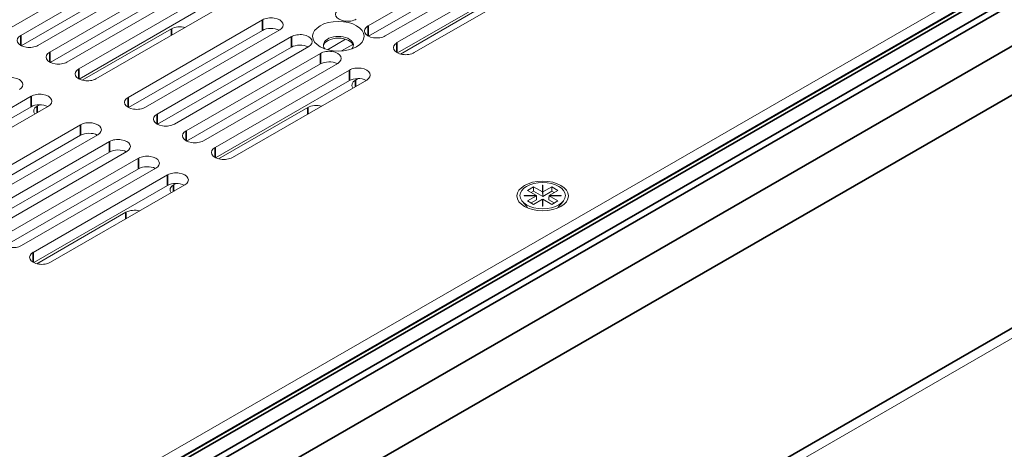
# Model space of a CAD drawing. Units: millimetres. Extents: x 0 to 1680, y 0 to 1188.
# Drawn here: x 1410 to 1487, y 886 to 919 of the extents above; entities that cross this region are included whole.
import ezdxf

# ---------------------------------------------------------------- set-up
doc = ezdxf.new("R2010")
doc.units = ezdxf.units.MM
doc.header["$LTSCALE"] = 4
doc.layers.add('Visible (ISO)', color=7, linetype='Continuous', lineweight=18)
doc.layers.add('Visible Narrow (ISO)', color=7, linetype='Continuous', lineweight=35)

msp = doc.modelspace()

# ---------------------------------------------------------------- linework, layer by layer
at = {"layer": 'Visible (ISO)'}
for p, q in [((1513.435, 938.133), (1395.935, 870.469)), ((1513.435, 937.315), (1396.645, 870.06)), ((1419.685, 924.295), (1409.243, 918.282)), ((1437.158, 918.495), (1447.599, 924.508)), ((1410.154, 917.757), (1420.596, 923.77)), ((1447.599, 923.69), (1437.197, 917.7)), ((1448.943, 923.734), (1438.501, 917.721)), ((1420.596, 922.952), (1410.193, 916.962)), ((1421.939, 922.996), (1411.498, 916.983)), ((1412.409, 916.459), (1422.851, 922.472)), ((1439.412, 917.196), (1449.854, 923.209)), ((1424.194, 921.698), (1413.752, 915.685)), ((1449.854, 922.392), (1439.452, 916.401)), ((1451.198, 922.435), (1440.756, 916.423)), ((1422.851, 921.654), (1412.448, 915.664)), ((1414.664, 915.16), (1425.105, 921.173)), ((1425.105, 920.356), (1414.703, 914.365)), ((1426.449, 920.399), (1416.007, 914.387)), ((1439.689, 916.312), (1446.625, 920.306)), ((1418.506, 912.948), (1428.948, 918.96)), ((1414.94, 914.276), (1421.877, 918.27)), ((1428.948, 918.143), (1418.545, 912.153)), ((1430.291, 918.187), (1419.85, 912.174)), ((1420.761, 911.649), (1431.202, 917.662)), ((1435.419, 917.461), (1434.007, 916.648)), ((1413.073, 851.529), (1525.816, 916.454)), ((1431.202, 916.844), (1420.8, 910.854)), ((1432.546, 916.888), (1422.104, 910.875)), ((1423.016, 910.351), (1433.457, 916.364)), ((1435.977, 917.052), (1435.103, 916.549)), ((1434.801, 915.59), (1424.359, 909.577)), ((1433.457, 915.546), (1423.055, 909.556)), ((1425.27, 909.052), (1435.712, 915.065)), ((1435.712, 914.248), (1425.309, 908.257)), ((1437.055, 914.292), (1426.614, 908.279)), ((1436.184, 914.293), (1436.383, 914.408)), ((1400.522, 907.016), (1410.963, 913.029)), ((1410.963, 912.212), (1400.561, 906.221)), ((1412.307, 912.256), (1401.865, 906.243)), ((1411.435, 912.257), (1411.634, 912.372)), ((1425.547, 908.168), (1432.483, 912.162)), ((1404.364, 904.804), (1414.806, 910.817)), ((1414.806, 909.999), (1404.403, 904.009)), ((1416.149, 910.043), (1405.707, 904.03)), ((1406.619, 903.505), (1417.06, 909.518)), ((1417.06, 908.701), (1406.658, 902.71)), ((1418.404, 908.744), (1407.962, 902.732)), ((1408.873, 902.207), (1419.315, 908.22)), ((1419.315, 907.402), (1408.913, 901.412)), ((1420.659, 907.446), (1410.217, 901.433)), ((1411.128, 900.908), (1421.57, 906.921)), ((1421.57, 906.104), (1411.167, 900.113)), ((1422.913, 906.148), (1412.472, 900.135)), ((1422.042, 906.149), (1422.241, 906.264)), ((1449.56, 905.72), (1450.031, 905.991)), ((1450.246, 905.325), (1449.56, 905.72)), ((1450.031, 905.664), (1449.844, 905.557)), ((1450.031, 905.991), (1450.717, 905.596)), ((1450.031, 905.991), (1450.031, 905.664)), ((1450.738, 905.257), (1450.031, 905.664)), ((1450.717, 906.134), (1450.759, 906.134)), ((1450.717, 905.596), (1450.717, 906.134)), ((1450.759, 906.025), (1450.717, 906.025)), ((1451.445, 905.664), (1450.738, 905.257)), ((1450.759, 906.134), (1450.759, 905.596)), ((1450.759, 905.596), (1451.445, 905.991)), ((1451.917, 905.72), (1451.231, 905.325)), ((1451.445, 905.991), (1451.917, 905.72)), ((1451.445, 905.991), (1451.445, 905.664)), ((1451.633, 905.557), (1451.445, 905.664)), ((1449.567, 904.384), (1449.157, 904.86)), ((1449.312, 905.325), (1450.246, 905.325)), ((1449.312, 905.301), (1449.312, 905.325)), ((1450.246, 905.301), (1449.312, 905.301)), ((1449.56, 904.906), (1450.246, 905.301)), ((1450.031, 904.634), (1449.56, 904.906)), ((1450.267, 904.986), (1449.844, 904.742)), ((1450.717, 905.029), (1450.031, 904.634)), ((1450.246, 905.325), (1450.246, 905.216)), ((1450.246, 905.192), (1450.246, 905.301)), ((1450.246, 905.216), (1450.246, 905.216)), ((1450.246, 905.216), (1450.267, 905.204)), ((1450.267, 905.204), (1450.246, 905.192)), ((1450.267, 905.204), (1450.267, 904.986)), ((1450.717, 905.487), (1450.717, 905.596)), ((1450.738, 905.475), (1450.717, 905.487)), ((1450.717, 904.492), (1450.717, 905.029)), ((1450.717, 904.92), (1450.738, 904.932)), ((1450.759, 905.487), (1450.738, 905.475)), ((1450.738, 905.475), (1450.738, 905.257)), ((1450.738, 904.932), (1450.759, 904.92)), ((1450.759, 905.596), (1450.759, 905.487)), ((1450.759, 905.029), (1450.759, 904.492)), ((1451.445, 904.634), (1450.759, 905.029)), ((1451.21, 905.204), (1451.231, 905.216)), ((1451.231, 905.192), (1451.21, 905.204)), ((1451.21, 905.204), (1451.21, 904.986)), ((1451.633, 904.742), (1451.21, 904.986)), ((1451.231, 905.325), (1452.164, 905.325)), ((1451.231, 905.301), (1451.231, 905.325)), ((1451.231, 905.301), (1451.231, 905.192)), ((1452.164, 905.301), (1451.231, 905.301)), ((1451.231, 905.301), (1451.917, 904.906)), ((1451.917, 904.906), (1451.445, 904.634)), ((1451.909, 904.384), (1452.32, 904.86)), ((1452.164, 905.325), (1452.164, 905.301)), ((1450.759, 904.492), (1450.717, 904.492)), ((1411.405, 900.024), (1418.341, 904.018))]:
    msp.add_line(p, q, dxfattribs=at)
for centre, major_axis, start_param, end_param in [((1435.575, 919.406), (-0.95, 0), 5.497787, 8.63938), ((1429.619, 918.574), (0.95, 0), 5.497787, 8.63938), ((1422.548, 917.883), (0.95, 0), 1.142014, 2.356194), ((1429.619, 917.756), (-0.95, 0), 3.983732, 5.497787), ((1431.874, 917.275), (0.95, 0), 5.497787, 8.63938), ((1437.829, 918.108), (-0.95, 0), 5.497787, 8.63938), ((1410.826, 917.37), (-0.95, 0), 5.497787, 8.63938), ((1434.852, 917.01), (1.167, 0), 5.817643, 9.89032), ((1434.852, 916.874), (1.167, 0), 0.101581, 3.040011), ((1440.084, 916.809), (-0.95, 0), 5.497787, 8.63938), ((1413.081, 916.072), (-0.95, 0), 5.497787, 8.63938), ((1431.874, 916.458), (-0.95, 0), 3.983732, 5.497787), ((1434.129, 915.977), (0.95, 0), 5.497787, 8.63938), ((1434.129, 915.159), (-0.95, 0), 3.983732, 5.497787), ((1415.335, 914.773), (-0.95, 0), 5.497787, 8.63938), ((1436.384, 914.678), (0.95, 0), 5.497787, 8.63938), ((1409.38, 913.941), (0.95, 0), 5.497787, 8.63938), ((1436.384, 913.861), (-0.95, 0), 3.983732, 5.497787), ((1436.855, 913.906), (-0.95, 0), 5.497787, 6.711967), ((1411.635, 912.642), (0.95, 0), 5.497787, 8.63938), ((1419.178, 912.561), (-0.95, 0), 5.497787, 8.63938), ((1411.635, 911.825), (-0.95, 0), 3.983732, 5.497787), ((1412.107, 911.87), (-0.95, 0), 5.497787, 6.711967), ((1433.155, 911.775), (0.95, 0), 1.142014, 2.356194), ((1415.477, 910.43), (0.95, 0), 5.497787, 8.63938), ((1421.433, 911.262), (-0.95, 0), 5.497787, 8.63938), ((1415.477, 909.612), (-0.95, 0), 3.983732, 5.497787), ((1423.687, 909.964), (-0.95, 0), 5.497787, 8.63938), ((1417.732, 909.131), (0.95, 0), 5.497787, 8.63938), ((1417.732, 908.314), (-0.95, 0), 3.983732, 5.497787), ((1425.942, 908.665), (-0.95, 0), 5.497787, 8.63938), ((1419.987, 907.833), (0.95, 0), 5.497787, 8.63938), ((1419.987, 907.015), (-0.95, 0), 3.983732, 5.497787), ((1422.242, 906.534), (0.95, 0), 5.497787, 8.63938), ((1422.242, 905.717), (-0.95, 0), 3.983732, 5.497787), ((1422.713, 905.762), (-0.95, 0), 5.497787, 6.711967), ((1419.013, 903.631), (0.95, 0), 1.142014, 2.356194), ((1409.545, 901.82), (-0.95, 0), 5.497787, 8.63938), ((1411.8, 900.522), (-0.95, 0), 5.497787, 8.63938)]:
    msp.add_ellipse(centre, major_axis=major_axis, ratio=0.575862, start_param=start_param, end_param=end_param, dxfattribs=at)
for centre, major_axis in [((1434.852, 917.691), (2, 0)), ((1450.738, 905.286), (2, 0)), ((1450.738, 905.313), (-1.767, 0))]:
    msp.add_ellipse(centre, major_axis=major_axis, ratio=0.575862, dxfattribs=at)
at = {"layer": 'Visible Narrow (ISO)'}
for p, q in [((1401.244, 867.412), (1524.652, 938.479)), ((1396.692, 870.034), (1513.057, 937.044)), ((1396.957, 869.881), (1513.38, 936.924)), ((1397.949, 869.309), (1514.943, 936.682)), ((1398.414, 869.042), (1515.508, 936.472)), ((1526.302, 935.621), (1404.55, 865.509)), ((1428.948, 918.96), (1428.948, 918.143)), ((1421.877, 917.766), (1421.877, 918.27)), ((1437.158, 918.495), (1437.158, 917.721)), ((1410.154, 917.757), (1410.154, 916.983)), ((1413.073, 852.322), (1526.302, 917.526)), ((1431.202, 917.662), (1431.202, 916.844)), ((1439.412, 917.196), (1439.412, 916.423)), ((1412.409, 916.459), (1412.409, 915.685)), ((1433.457, 916.364), (1433.457, 915.546)), ((1414.664, 915.16), (1414.664, 914.387)), ((1435.712, 915.065), (1435.712, 914.248)), ((1436.184, 913.79), (1436.184, 914.293)), ((1410.963, 913.029), (1410.963, 912.212)), ((1418.506, 912.948), (1418.506, 912.174)), ((1411.435, 911.754), (1411.435, 912.257)), ((1432.483, 911.659), (1432.483, 912.162)), ((1420.761, 911.649), (1420.761, 910.875)), ((1414.806, 910.817), (1414.806, 909.999)), ((1423.016, 910.351), (1423.016, 909.577)), ((1417.06, 909.518), (1417.06, 908.701)), ((1425.27, 909.052), (1425.27, 908.279)), ((1419.315, 908.22), (1419.315, 907.402)), ((1421.57, 906.921), (1421.57, 906.104)), ((1422.042, 905.646), (1422.042, 906.149)), ((1418.341, 903.515), (1418.341, 904.018)), ((1411.128, 900.908), (1411.128, 900.135))]:
    msp.add_line(p, q, dxfattribs=at)

doc.saveas('drawing.dxf')
